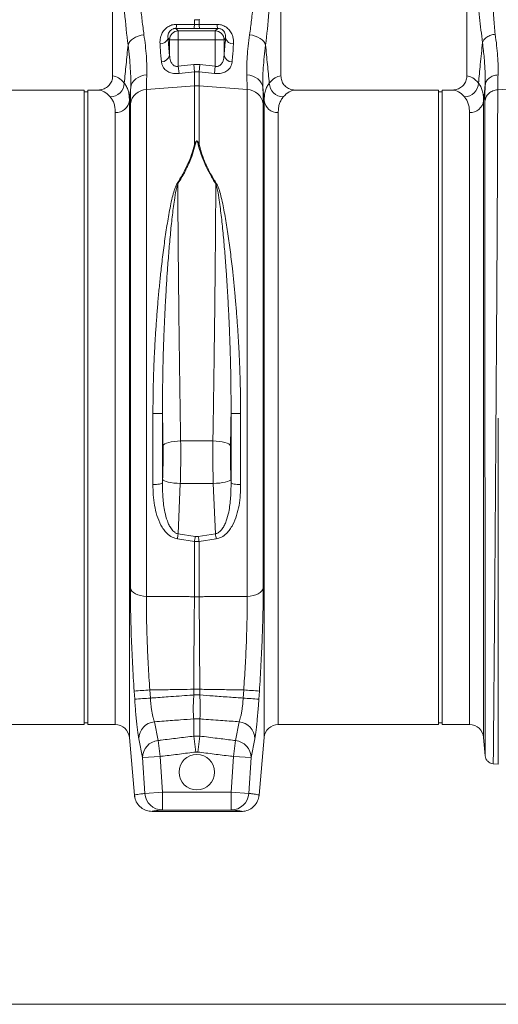
# Model space of a CAD drawing. Units: millimetres. Extents: x -9592 to -5103, y -6704 to -1391.
# Drawn here: x -6748 to -6478, y -3177 to -2622 of the extents above; entities that cross this region are included whole.
import ezdxf

# ---------------------------------------------------------------- set-up
doc = ezdxf.new("R2010")
doc.units = ezdxf.units.MM
doc.linetypes.add('SLD-SOLID', pattern=[0])
doc.layers.add('ACO_DIMS', color=8, linetype='Continuous')
doc.layers.add('ACO_DRAINAGE', color=7, linetype='SLD-SOLID')

# ---------------------------------------------------------------- blocks, each defined once
blk = doc.blocks.new('ACO - 32811 - FRONT')
at = {"layer": 'ACO_DRAINAGE', "linetype": 'Continuous', "lineweight": 0}
for p, q in [((661.24, 455.5), (661.24, 365.99)), ((756.24, 365.99), (756.24, 455.5)), ((861.24, 455.5), (861.24, 365.99)), ((697.35, 395.1), (707.44, 394.98)), ((707.44, 394.98), (707.44, 397.74)), ((707.44, 394.98), (710.05, 394.98)), ((710.51, 397.75), (710.05, 397.74)), ((710.05, 397.74), (710.05, 394.98)), ((710.05, 394.98), (720.13, 395.1)), ((675.69, 388.49), (677.26, 388.96)), ((677.26, 388.96), (678.91, 389.27)), ((696.92, 392.81), (698.32, 391.4)), ((707, 392.71), (696.92, 392.81)), ((698.32, 391.4), (719.16, 391.4)), ((698.32, 386.42), (698.32, 391.4)), ((710.49, 392.71), (707, 392.71)), ((720.57, 392.81), (710.49, 392.71)), ((719.16, 391.4), (720.57, 392.81)), ((719.16, 386.42), (719.16, 391.4)), ((738.58, 389.27), (740.22, 388.96)), ((740.22, 388.96), (741.79, 388.49)), ((669.93, 383.41), (670.3, 384.42)), ((670.3, 384.42), (670.94, 385.39)), ((670.94, 385.39), (671.82, 386.31)), ((671.82, 386.31), (672.93, 387.15)), ((672.93, 387.15), (674.23, 387.88)), ((674.23, 387.88), (675.69, 388.49)), ((693.34, 386.42), (692.52, 387.24)), ((698.32, 386.42), (693.34, 386.42)), ((693.34, 377.65), (693.34, 386.42)), ((698.32, 386.42), (698.32, 371.45)), ((719.16, 386.42), (698.32, 386.42)), ((724.14, 386.42), (719.16, 386.42)), ((719.16, 371.45), (719.16, 386.42)), ((724.96, 387.24), (724.14, 386.42)), ((724.14, 386.42), (724.14, 377.65)), ((741.79, 388.49), (743.25, 387.88)), ((743.25, 387.88), (744.55, 387.15)), ((744.55, 387.15), (745.66, 386.31)), ((745.66, 386.31), (746.55, 385.39)), ((746.55, 385.39), (747.18, 384.42)), ((747.18, 384.42), (747.55, 383.41)), ((698.32, 371.45), (707, 372.38)), ((707, 372.38), (707.44, 368.34)), ((707, 372.38), (710.49, 372.38)), ((710.05, 368.34), (710.49, 372.38)), ((710.49, 372.38), (719.16, 371.45)), ((698.32, 371.45), (698.76, 367.39)), ((707.44, 368.34), (698.76, 367.39)), ((707.44, 360.45), (707.44, 368.34)), ((710.05, 368.34), (707.44, 368.34)), ((710.05, 368.34), (710.05, 360.45)), ((718.73, 367.39), (710.05, 368.34)), ((718.73, 367.39), (719.16, 371.45)), ((671.72, 360.71), (672.31, 362.03)), ((672.31, 362.03), (673.18, 363.24)), ((673.18, 363.24), (674.3, 364.31)), ((674.3, 364.31), (675.64, 365.2)), ((675.64, 365.2), (677.15, 365.89)), ((677.15, 365.89), (678.79, 366.36)), ((678.79, 366.36), (680.51, 366.58)), ((736.98, 366.58), (738.7, 366.36)), ((738.7, 366.36), (740.34, 365.89)), ((740.34, 365.89), (741.85, 365.2)), ((741.85, 365.2), (743.18, 364.31)), ((743.18, 364.31), (744.3, 363.24)), ((744.3, 363.24), (745.18, 362.03)), ((745.18, 362.03), (745.77, 360.71)), ((645.24, 358), (564.37, 358)), ((645.24, 179), (645.24, 358)), ((647.24, 357), (645.24, 357)), ((653.12, 358), (647.24, 358)), ((647.24, 179), (647.24, 358)), ((671.42, 359.32), (671.72, 360.71)), ((680.32, 358.34), (707.44, 360.45)), ((680.32, 358.34), (680.32, 72.29)), ((707.44, 327.23), (707.44, 360.45)), ((737.16, 358.34), (710.05, 360.45)), ((710.05, 360.45), (710.05, 327.23)), ((737.16, 72.29), (737.16, 358.34)), ((745.77, 360.71), (746.07, 359.32)), ((845.24, 358), (764.37, 358)), ((845.24, 179), (845.24, 358)), ((847.24, 357), (845.24, 357)), ((853.12, 358), (847.24, 358)), ((847.24, 179), (847.24, 358)), ((878.65, 358.21), (907.44, 360.45)), ((670.7, 352.06), (670.7, -7.3)), ((671.23, 77.11), (671.23, 350.25)), ((746.25, 350.25), (746.25, 77.11)), ((746.79, -7.3), (746.79, 352.06)), ((870.7, 352.06), (870.7, -7.3)), ((662.73, 0), (662.73, 345.28)), ((754.76, 345.28), (754.76, 0)), ((862.73, 0), (862.73, 345.28)), ((645.24, 0), (645.24, 179)), ((647.24, 0), (647.24, 179)), ((845.24, 0), (845.24, 179)), ((847.24, 0), (847.24, 179)), ((683.99, 135.45), (683.99, 175.51)), ((689.4, 175.59), (689.4, 136.43)), ((728.08, 136.43), (728.08, 175.59)), ((733.5, 175.51), (733.5, 135.45)), ((690.02, 157.87), (689.68, 157.36)), ((690.68, 158.36), (690.02, 157.87)), ((691.65, 158.82), (690.68, 158.36)), ((692.9, 159.21), (691.65, 158.82)), ((694.37, 159.55), (692.9, 159.21)), ((696.02, 159.8), (694.37, 159.55)), ((697.8, 159.97), (696.02, 159.8)), ((699.64, 160.04), (697.8, 159.97)), ((699.64, 160.04), (717.84, 160.04)), ((719.68, 159.97), (717.84, 160.04)), ((721.46, 159.8), (719.68, 159.97)), ((723.12, 159.55), (721.46, 159.8)), ((724.59, 159.21), (723.12, 159.55)), ((725.83, 158.82), (724.59, 159.21)), ((726.8, 158.36), (725.83, 158.82)), ((727.47, 157.87), (726.8, 158.36)), ((727.8, 157.36), (727.47, 157.87)), ((683.99, 135.45), (684.96, 135.46)), ((684.96, 135.46), (685.92, 135.5)), ((685.92, 135.5), (686.82, 135.58)), ((686.82, 135.58), (687.63, 135.7)), ((687.63, 135.7), (688.31, 135.85)), ((688.31, 135.85), (688.85, 136.03)), ((688.85, 136.03), (689.22, 136.22)), ((689.22, 136.22), (689.4, 136.43)), ((689.4, 136.43), (689.47, 138.25)), ((689.8, 137.87), (689.47, 138.25)), ((690.45, 137.49), (689.8, 137.87)), ((691.42, 137.14), (690.45, 137.49)), ((692.66, 136.82), (691.42, 137.14)), ((694.14, 136.53), (692.66, 136.82)), ((695.8, 136.31), (694.14, 136.53)), ((697.58, 136.14), (695.8, 136.31)), ((699.43, 136.04), (697.58, 136.14)), ((699.43, 136.04), (698.21, 107.62)), ((718.06, 136.04), (699.43, 136.04)), ((719.9, 136.14), (718.06, 136.04)), ((719.28, 107.62), (718.06, 136.04)), ((721.69, 136.31), (719.9, 136.14)), ((723.35, 136.53), (721.69, 136.31)), ((724.82, 136.82), (723.35, 136.53)), ((726.06, 137.14), (724.82, 136.82)), ((727.03, 137.49), (726.06, 137.14)), ((727.69, 137.87), (727.03, 137.49)), ((728.02, 138.25), (727.69, 137.87)), ((728.02, 138.25), (728.08, 136.43)), ((728.08, 136.43), (728.27, 136.22)), ((728.27, 136.22), (728.64, 136.03)), ((728.64, 136.03), (729.17, 135.85)), ((729.17, 135.85), (729.86, 135.7)), ((729.86, 135.7), (730.67, 135.58)), ((730.67, 135.58), (731.57, 135.5)), ((731.57, 135.5), (732.52, 135.46)), ((732.52, 135.46), (733.5, 135.45)), ((698.21, 107.62), (707.87, 106.11)), ((707.87, 106.11), (709.61, 106.11)), ((709.61, 106.11), (719.28, 107.62)), ((707.44, 103.25), (697.77, 104.78)), ((707.44, 72.17), (707.44, 103.25)), ((710.05, 103.25), (707.44, 103.25)), ((719.71, 104.78), (710.05, 103.25)), ((710.05, 103.25), (710.05, 72.17)), ((671.23, 77.11), (671.54, 76.2)), ((671.54, 76.2), (672.13, 75.33)), ((672.13, 75.33), (673, 74.53)), ((673, 74.53), (674.12, 73.82)), ((674.12, 73.82), (675.46, 73.23)), ((675.46, 73.23), (676.97, 72.77)), ((676.97, 72.77), (678.61, 72.45)), ((678.61, 72.45), (680.32, 72.29)), ((737.16, 72.29), (738.88, 72.45)), ((738.88, 72.45), (740.52, 72.77)), ((740.52, 72.77), (742.03, 73.23)), ((742.03, 73.23), (743.36, 73.82)), ((743.36, 73.82), (744.48, 74.53)), ((744.48, 74.53), (745.35, 75.33)), ((745.35, 75.33), (745.95, 76.2)), ((745.95, 76.2), (746.25, 77.11)), ((673.7, 14.28), (673.4, 18.89)), ((682.23, 19.53), (682.53, 14.94)), ((707.07, 19.92), (710.42, 19.92)), ((707.07, 16.7), (707.07, 19.92)), ((707.07, 16.7), (710.42, 16.7)), ((710.42, 19.92), (710.42, 16.7)), ((734.95, 14.94), (735.25, 19.53)), ((744.09, 18.89), (743.79, 14.28)), ((554.76, 0), (645.24, 0)), ((645.24, 1), (647.24, 1)), ((647.24, 0), (662.73, 0)), ((684.85, 1.59), (686.9, -9.01)), ((707.07, -6.5), (707.07, 3.19)), ((710.42, 3.19), (710.42, -6.5)), ((730.59, -9.01), (732.64, 1.59)), ((754.76, 0), (845.24, 0)), ((845.24, 1), (847.24, 1)), ((847.24, 0), (862.73, 0)), ((670.7, -7.3), (673.55, -39.87)), ((678.06, -18.65), (676.01, -8.07)), ((686.9, -9.01), (688.02, -18.01)), ((707.07, -6.5), (708.18, -15.51)), ((707.07, -6.5), (710.42, -6.5)), ((710.42, -6.5), (709.3, -15.51)), ((729.46, -18.01), (730.59, -9.01)), ((741.48, -8.07), (739.43, -18.65)), ((743.94, -39.87), (746.79, -7.3)), ((870.7, -7.3), (871.61, -17.69)), ((709.3, -15.51), (708.18, -15.51)), ((678.06, -18.65), (688.02, -18.01)), ((679.38, -38.86), (678.06, -18.65)), ((688.02, -18.01), (689.34, -38.2)), ((728.14, -38.2), (729.46, -18.01)), ((729.46, -18.01), (739.43, -18.65)), ((739.43, -18.65), (738.11, -38.86)), ((876.05, -22.14), (879, -22.4)), ((679.38, -38.86), (689.34, -38.2)), ((689.34, -38.2), (689.34, -48.2)), ((689.34, -38.2), (728.14, -38.2)), ((728.14, -48.2), (728.14, -38.2)), ((728.14, -38.2), (738.11, -38.86)), ((673.55, -39.87), (673.55, -39.87)), ((673.6, -39.86), (673.69, -40.81)), ((673.6, -39.86), (673.69, -40.81)), ((743.77, -40.79), (743.89, -39.86)), ((743.77, -40.79), (743.89, -39.86)), ((743.93, -39.87), (743.94, -39.87)), ((733.98, -49), (683.51, -49)), ((728.14, -48.2), (689.34, -48.2))]:
    blk.add_line(p, q, dxfattribs=at)
blk.add_circle((708.74, -26.84), 10, dxfattribs=at)
for centre, radius, start, end in [((691.67, 394.99), 5.68, 337.3853, 1.1201), ((701.87, 394.87), 5.57, 337.1537, 1.0739), ((715.62, 394.87), 5.57, 178.9261, 202.8463), ((725.82, 394.99), 5.68, 178.8799, 202.6147), ((698.37, 386.37), 5.03, 90.5081, 179.4919), ((719.12, 386.37), 5.03, 0.5081, 89.4919), ((688.12, 388.66), 4.63, 268.2484, 342.1319), ((729.36, 388.66), 4.63, 197.8681, 271.7516), ((688.74, 378.66), 4.71, 270.6821, 347.6252), ((728.74, 378.66), 4.71, 192.3748, 269.3179), ((659.61, 362.35), 8.2, 272.1838, 357.4488), ((757.88, 362.35), 8.2, 182.5512, 267.8162), ((859.61, 362.35), 8.2, 272.1838, 357.4488), ((680.63, 348.84), 9.5, 91.859, 171.4767), ((708.74, 343.65), 16.85, 85.5493, 94.4507), ((736.85, 348.84), 9.5, 8.5233, 88.141), ((662.97, 353.07), 7.79, 268.2179, 352.5911), ((754.51, 353.07), 7.79, 187.4089, 271.7821), ((862.97, 353.07), 7.79, 268.2179, 352.5911), ((707.08, 320.4), 6.84, 83.3831, 87.0491), ((710.4, 320.4), 6.84, 92.9509, 96.6169), ((694.75, 297.34), 8.28, 66.913, 70.1519), ((722.73, 297.34), 8.28, 109.8481, 113.087), ((685.29, 272.99), 97.48, 269.2354, 272.4188), ((732.2, 272.99), 97.48, 267.5812, 270.7646), ((846.86, 83.29), 150.63, 170.7052, 171.7949), ((857.78, 81.81), 151.87, 170.7945, 171.8865), ((559.7, 81.81), 151.87, 8.1135, 9.2055), ((570.63, 83.29), 150.63, 8.2051, 9.2948), ((708.74, 100.72), 28.58, 267.3782, 272.6218), ((702.11, -314.87), 334.99, 93.4012, 94.9169), ((715.38, -314.87), 334.99, 85.0831, 86.5988), ((702.36, -314.64), 330.17, 93.4428, 94.9808), ((715.12, -314.64), 330.17, 85.0192, 86.5572), ((662.73, -8), 8, 5, 90), ((685.8, -8.15), 9.79, 95.5717, 179.5454), ((708.74, -13.27), 16.54, 84.1912, 95.8088), ((731.69, -8.15), 9.79, 0.4546, 84.4283), ((754.76, -8), 8, 90, 175), ((862.73, -8), 8, 5, 90), ((687.86, -18.76), 9.8, 95.6214, 179.355), ((729.63, -18.76), 9.8, 0.645, 84.3786), ((689.35, -38.2), 9.99, 183.78, 269.9424), ((728.13, -38.2), 9.99, 270.0576, 356.22)]:
    blk.add_arc(centre, radius, start, end, dxfattribs=at)
for centre, major_axis, ratio, start_param, end_param in [((685.69, 449.55), (0, 111.18), 0.176348, 1.818903, 2.207877), ((731.79, 449.55), (0, 111.18), 0.176348, 4.075308, 4.464282), ((698.95, 449.55), (0, 96.27), 0.087491, 2.274759, 2.414037), ((718.54, 449.55), (0, 96.27), 0.087491, 3.869148, 4.008426), ((661, 179), (0, 187), 0.176327, 6.075507, 6.275756), ((756.49, 179), (0, 187), 0.176327, 0.007429, 0.207679), ((861, 179), (0, 187), 0.176327, 6.075507, 6.275756), ((653.12, 179), (0, 179), 0.184208, 6.075507, 6.283185), ((764.37, 179), (0, 179), 0.184208, 0, 0.207679), ((853.12, 179), (0, 179), 0.184208, 6.075507, 6.283185)]:
    blk.add_ellipse(centre, major_axis=major_axis, ratio=ratio, start_param=start_param, end_param=end_param, dxfattribs=at)
for points, knots in [([(675.66, 424.66), (675.84, 421.45), (676.19, 415), (676.95, 405.87), (677.84, 397.19), (678.55, 391.92), (678.91, 389.27)], [0, 0, 0, 0, 0.25316, 0.508905, 0.75331, 1, 1, 1, 1]), ([(738.58, 389.27), (738.95, 391.99), (739.68, 397.46), (740.57, 406.24), (741.31, 415.3), (741.65, 421.53), (741.82, 424.66)], [0, 0, 0, 0, 0.253151, 0.508837, 0.753259, 1, 1, 1, 1]), ([(870.08, 384.91), (869.79, 387.23), (869.21, 391.82), (868.4, 399.02), (867.69, 406.53), (867.09, 414.27), (866.82, 419.64), (866.69, 422.25)], [0, 0, 0, 0, 0.2026171, 0.4020678, 0.6047683, 0.8078478, 1, 1, 1, 1]), ([(875.66, 424.66), (875.73, 423), (875.88, 419.43), (875.99, 414.17), (876.1, 408.93), (876.19, 403.85), (876.4, 398.89), (876.71, 394.05), (877.08, 391.05), (877.26, 389.57)], [0, 0, 0, 0, 0.131555, 0.284699, 0.427391, 0.565191, 0.715043, 0.859848, 1, 1, 1, 1]), ([(687.98, 384.03), (687.96, 384.67), (687.93, 385.92), (688.26, 387.84), (688.98, 389.9), (690.26, 391.95), (692.24, 393.72), (694.67, 394.91), (696.46, 395.04), (697.35, 395.1)], [0, 0, 0, 0, 0.135426, 0.266229, 0.396846, 0.562245, 0.709411, 0.855417, 1, 1, 1, 1]), ([(707.44, 397.74), (707.5, 397.74), (707.97, 397.73), (708.84, 397.72), (709.65, 397.73), (710.05, 397.74)], [0, 0, 0, 0, 0.07641, 0.538209, 1, 1, 1, 1]), ([(720.13, 395.1), (721.02, 395.04), (722.81, 394.91), (725.25, 393.72), (727.23, 391.95), (728.5, 389.91), (729.23, 387.85), (729.56, 385.93), (729.52, 384.67), (729.51, 384.03)], [0, 0, 0, 0, 0.144583, 0.290588, 0.437753, 0.603152, 0.73218, 0.864574, 1, 1, 1, 1]), ([(678.91, 389.27), (679.19, 387.18), (679.76, 382.99), (680.3, 377.13), (680.61, 371.57), (680.54, 368.25), (680.51, 366.58)], [0, 0, 0, 0, 0.245736, 0.493077, 0.745611, 1, 1, 1, 1]), ([(696.92, 392.81), (696.6, 392.8), (696.16, 392.79), (695.37, 392.6), (694.83, 392.37), (694.1, 391.91), (693.36, 391.2), (692.62, 389.84), (692.4, 388.47), (692.49, 387.56), (692.52, 387.24)], [0, 0, 0, 0, 0.084819, 0.119368, 0.213445, 0.239676, 0.372762, 0.540838, 0.836612, 1, 1, 1, 1]), ([(724.96, 387.24), (724.99, 387.56), (725.08, 388.47), (724.86, 389.84), (724.13, 391.2), (723.26, 392.04), (722.46, 392.47), (721.73, 392.71), (721.13, 392.81), (720.7, 392.81), (720.57, 392.81)], [0, 0, 0, 0, 0.16336, 0.459083, 0.627131, 0.760194, 0.843776, 0.880688, 0.964381, 1, 1, 1, 1]), ([(736.98, 366.58), (736.94, 368.19), (736.88, 371.41), (737.17, 376.89), (737.7, 382.8), (738.29, 387.1), (738.58, 389.27)], [0, 0, 0, 0, 0.245623, 0.492963, 0.745597, 1, 1, 1, 1]), ([(877.26, 389.57), (876.41, 389.4), (874.65, 389.06), (872.39, 387.94), (870.7, 386.5), (870.28, 385.43), (870.08, 384.91)], [0, 0, 0, 0, 0.242825, 0.5, 0.757175, 1, 1, 1, 1]), ([(877.26, 389.57), (877.55, 387.38), (878.11, 383.1), (878.65, 377.13), (878.93, 371.57), (878.87, 368.24), (878.84, 366.6)], [0, 0, 0, 0, 0.253768, 0.498353, 0.751566, 1, 1, 1, 1]), ([(667.8, 361.98), (668.15, 365.49), (668.86, 372.63), (669.57, 379.77), (669.93, 383.41)], [0, 0, 0, 0, 0.4906269, 1, 1, 1, 1]), ([(671.42, 359.32), (671.45, 361.02), (671.52, 364.43), (671.25, 370.24), (670.75, 376.53), (670.2, 381.11), (669.93, 383.41)], [0, 0, 0, 0, 0.245435, 0.492663, 0.745412, 1, 1, 1, 1]), ([(688.8, 373.95), (688.6, 376.23), (688.31, 379.45), (688.05, 383), (687.98, 384.03)], [0, 0, 0, 0, 0.709181, 1, 1, 1, 1]), ([(729.51, 384.03), (729.32, 381.54), (729.06, 378.03), (728.77, 374.87), (728.69, 373.95)], [0, 0, 0, 0, 0.709182, 1, 1, 1, 1]), ([(747.55, 383.41), (747.29, 381.19), (746.76, 376.74), (746.25, 370.51), (745.97, 364.6), (746.04, 361.09), (746.07, 359.32)], [0, 0, 0, 0, 0.24557, 0.4928, 0.745429, 1, 1, 1, 1]), ([(747.55, 383.41), (747.92, 379.77), (748.63, 372.63), (749.34, 365.49), (749.69, 361.98)], [0, 0, 0, 0, 0.509373, 1, 1, 1, 1]), ([(867.8, 361.98), (868.15, 365.49), (868.91, 373.13), (869.67, 380.78), (870.08, 384.91)], [0, 0, 0, 0, 0.4585099, 1, 1, 1, 1]), ([(871.56, 360.8), (871.59, 363.13), (871.65, 367.79), (871.12, 375.9), (870.43, 381.9), (870.08, 384.91)], [0, 0, 0, 0, 0.332206, 0.664503, 1, 1, 1, 1]), ([(698.76, 367.39), (698.2, 367.35), (696.6, 367.23), (694.07, 367.63), (691.55, 368.78), (689.96, 370.4), (689.07, 372.2), (688.89, 373.36), (688.8, 373.95)], [0, 0, 0, 0, 0.099449, 0.281374, 0.465351, 0.68615, 0.840812, 1, 1, 1, 1]), ([(693.34, 377.65), (693.46, 376.58), (693.64, 374.83), (694.66, 372.83), (695.79, 371.8), (696.78, 371.43), (697.58, 371.33), (698.04, 371.4), (698.32, 371.45)], [0, 0, 0, 0, 0.361498, 0.592148, 0.763219, 0.86284, 0.917488, 1, 1, 1, 1]), ([(728.69, 373.95), (728.6, 373.37), (728.42, 372.21), (727.53, 370.4), (725.94, 368.78), (723.42, 367.63), (720.88, 367.23), (719.29, 367.35), (718.73, 367.39)], [0, 0, 0, 0, 0.157033, 0.313846, 0.534646, 0.718624, 0.90055, 1, 1, 1, 1]), ([(719.16, 371.45), (719.44, 371.4), (720.06, 371.31), (720.85, 371.47), (721.79, 371.89), (722.83, 372.83), (723.84, 374.83), (724.03, 376.58), (724.14, 377.65)], [0, 0, 0, 0, 0.082517, 0.181445, 0.236738, 0.407819, 0.638483, 1, 1, 1, 1]), ([(653.12, 358), (654.04, 358.09), (655.89, 358.27), (658.35, 359.68), (660.19, 361.76), (661.12, 364), (661.21, 365.45), (661.24, 365.99)], [0, 0, 0, 0, 0.2191152, 0.4382902, 0.655704, 0.8696852, 1, 1, 1, 1]), ([(667.8, 361.98), (668.24, 361.35), (669.12, 360.1), (670.01, 357.77), (670.59, 355.14), (670.66, 353.09), (670.7, 352.06)], [0, 0, 0, 0, 0.247845, 0.496511, 0.747793, 1, 1, 1, 1]), ([(680.51, 366.58), (680.45, 365.08), (680.35, 362.07), (680.33, 359.59), (680.32, 358.34)], [0, 0, 0, 0, 0.498451, 1, 1, 1, 1]), ([(737.16, 358.34), (737.15, 359.58), (737.14, 362.06), (737.03, 365.07), (736.98, 366.58)], [0, 0, 0, 0, 0.49845, 1, 1, 1, 1]), ([(746.79, 352.06), (746.82, 353.07), (746.89, 355.09), (747.46, 357.72), (748.35, 360.07), (749.24, 361.34), (749.69, 361.98)], [0, 0, 0, 0, 0.247772, 0.496439, 0.747784, 1, 1, 1, 1]), ([(756.24, 365.99), (756.33, 365.11), (756.51, 363.33), (757.87, 360.96), (759.89, 359.15), (762.18, 358.15), (763.73, 358.04), (764.37, 358)], [0, 0, 0, 0, 0.2105201, 0.420996, 0.6327914, 0.8477402, 1, 1, 1, 1]), ([(853.12, 358), (854.04, 358.09), (855.89, 358.27), (858.35, 359.68), (860.19, 361.76), (861.12, 364), (861.21, 365.45), (861.24, 365.99)], [0, 0, 0, 0, 0.219115, 0.43829, 0.655704, 0.869685, 1, 1, 1, 1]), ([(867.8, 361.98), (868.24, 361.35), (869.12, 360.1), (870.01, 357.77), (870.59, 355.14), (870.66, 353.09), (870.7, 352.06)], [0, 0, 0, 0, 0.247845, 0.496511, 0.747793, 1, 1, 1, 1]), ([(878.84, 366.6), (878.78, 365.07), (878.68, 362.01), (878.66, 359.48), (878.65, 358.21)], [0, 0, 0, 0, 0.498408, 1, 1, 1, 1]), ([(671.42, 359.32), (671.32, 358.32), (671.08, 355.9), (670.84, 353.48), (670.7, 352.06)], [0, 0, 0, 0, 0.412603, 1, 1, 1, 1]), ([(671.23, 350.25), (671.24, 351.61), (671.26, 354.35), (671.36, 357.66), (671.42, 359.32)], [0, 0, 0, 0, 0.49848, 1, 1, 1, 1]), ([(746.07, 359.32), (746.12, 357.67), (746.23, 354.36), (746.24, 351.62), (746.25, 350.25)], [0, 0, 0, 0, 0.49848, 1, 1, 1, 1]), ([(746.79, 352.06), (746.65, 353.48), (746.41, 355.9), (746.17, 358.32), (746.07, 359.32)], [0, 0, 0, 0, 0.587397, 1, 1, 1, 1]), ([(871.56, 360.8), (871.42, 359.31), (871.13, 356.4), (870.84, 353.48), (870.7, 352.06)], [0, 0, 0, 0, 0.5121062, 1, 1, 1, 1]), ([(871.38, 351.74), (871.39, 353.1), (871.4, 355.83), (871.51, 359.14), (871.56, 360.8)], [0, 0, 0, 0, 0.498431, 1, 1, 1, 1]), ([(878.65, 358.21), (878.65, 356.32), (878.65, 352.49), (878.64, 345.85), (878.62, 338.44), (878.59, 330.19), (878.56, 321.29), (878.51, 311.81), (878.47, 301.81), (878.42, 292.32), (878.37, 283.59), (878.34, 277.84), (878.32, 274.02), (878.31, 272.21), (878.3, 270.39), (878.29, 268.56), (878.28, 266.71), (878.27, 264.85), (878.25, 260.88), (878.21, 254.43), (878.15, 245.07), (878.09, 234.61), (878.01, 223.03), (877.94, 211.1), (877.86, 198.97), (877.78, 186.78), (877.69, 173.88), (877.6, 160.32), (877.5, 146.17), (877.4, 131.74), (877.3, 117.56), (877.2, 104.13), (877.11, 91.7), (877.02, 80.27), (876.94, 69.81), (876.86, 59.98), (876.79, 50.81), (876.72, 42.36), (876.66, 35.68), (876.62, 30.48), (876.59, 27.46), (876.58, 25.61), (876.57, 24.78), (876.56, 23.98), (876.55, 23.19), (876.55, 22.42), (876.54, 21.67), (876.51, 18.18), (876.46, 12.29), (876.4, 4.71), (876.34, -1.87), (876.29, -7.49), (876.25, -12.16), (876.21, -15.9), (876.18, -18.75), (876.16, -20.72), (876.15, -21.93), (876.15, -22.08), (876.14, -22.15)], [0, 0, 0, 0, 0.0224046, 0.0453886, 0.0689522, 0.093095, 0.1178171, 0.1414142, 0.1655156, 0.1901214, 0.2066392, 0.2233767, 0.2271645, 0.2309635, 0.2347735, 0.2385946, 0.2424268, 0.24627, 0.2501243, 0.2669052, 0.2855142, 0.3059512, 0.3282157, 0.3523076, 0.373781, 0.3965231, 0.4205337, 0.4458126, 0.4723596, 0.5001743, 0.5280291, 0.5546064, 0.5799062, 0.6039285, 0.6266736, 0.6481415, 0.6706686, 0.6915938, 0.7109173, 0.7227941, 0.733973, 0.7363868, 0.7387653, 0.7411088, 0.743417, 0.7456901, 0.747928, 0.7501307, 0.7771537, 0.803724, 0.8298417, 0.8555068, 0.8807195, 0.9054799, 0.9297881, 0.9536441, 0.977048, 1, 1, 1, 1]), ([(662.73, 345.28), (662.69, 346.19), (662.63, 348.03), (662.07, 350.38), (661.21, 352.48), (660.35, 353.59), (659.92, 354.15)], [0, 0, 0, 0, 0.247573, 0.496124, 0.747591, 1, 1, 1, 1]), ([(757.57, 354.15), (757.14, 353.61), (756.3, 352.51), (755.43, 350.44), (754.86, 348.07), (754.79, 346.21), (754.76, 345.28)], [0, 0, 0, 0, 0.2476674, 0.4962174, 0.7476023, 1, 1, 1, 1]), ([(862.73, 345.28), (862.69, 346.19), (862.63, 348.03), (862.07, 350.38), (861.21, 352.48), (860.35, 353.59), (859.92, 354.15)], [0, 0, 0, 0, 0.247573, 0.496124, 0.747591, 1, 1, 1, 1]), ([(871.6, -17.6), (871.6, -17.54), (871.6, -17.4), (871.6, -16.36), (871.6, -14.78), (871.59, -12.65), (871.59, -9.88), (871.59, -6.23), (871.59, -1.63), (871.58, 3.74), (871.58, 8.95), (871.57, 13.75), (871.57, 17.79), (871.57, 20.69), (871.57, 22.32), (871.57, 22.82), (871.57, 23.33), (871.57, 23.83), (871.56, 24.34), (871.56, 26.94), (871.56, 31.56), (871.55, 38.24), (871.55, 44.4), (871.55, 49.92), (871.54, 54.25), (871.54, 57.46), (871.54, 59.24), (871.54, 60.33), (871.54, 60.83), (871.54, 61.32), (871.54, 61.77), (871.54, 62.3), (871.54, 64.74), (871.53, 69.11), (871.53, 76.79), (871.52, 85.83), (871.51, 96.16), (871.51, 106.11), (871.5, 115.59), (871.5, 124.55), (871.49, 132.75), (871.48, 140.65), (871.48, 148.74), (871.47, 157.72), (871.47, 167.58), (871.46, 177.96), (871.46, 188.15), (871.45, 196.29), (871.45, 202.44), (871.44, 207.03), (871.44, 211.61), (871.44, 216.17), (871.44, 220.21), (871.43, 223.22), (871.43, 225.48), (871.43, 227.81), (871.43, 231), (871.43, 235.04), (871.43, 239.69), (871.42, 244.84), (871.42, 248.87), (871.42, 251.77), (871.42, 253.36), (871.42, 255), (871.42, 256.68), (871.42, 258.39), (871.41, 263.69), (871.41, 272.36), (871.4, 283.97), (871.4, 294.94), (871.39, 305.23), (871.39, 315.61), (871.38, 325.86), (871.38, 335.68), (871.38, 344.41), (871.38, 349.31), (871.38, 351.74)], [0, 0, 0, 0, 0.022472, 0.044151, 0.065037, 0.085128, 0.10532, 0.128344, 0.153279, 0.177314, 0.200449, 0.215226, 0.229611, 0.241947, 0.243539, 0.245127, 0.24671, 0.248287, 0.249859, 0.251426, 0.272402, 0.29112, 0.307584, 0.321794, 0.333751, 0.339996, 0.345388, 0.346659, 0.347871, 0.349025, 0.35012, 0.351156, 0.352786, 0.367522, 0.381792, 0.405269, 0.427368, 0.448091, 0.467438, 0.485412, 0.502013, 0.516153, 0.531904, 0.549264, 0.568233, 0.588807, 0.609051, 0.62687, 0.635778, 0.644684, 0.653589, 0.662493, 0.671395, 0.677374, 0.68025, 0.684839, 0.691181, 0.699275, 0.709121, 0.719233, 0.7307, 0.733927, 0.737247, 0.74066, 0.744166, 0.747765, 0.751456, 0.777743, 0.803709, 0.829355, 0.854682, 0.879691, 0.910504, 0.940826, 0.970657, 1, 1, 1, 1]), ([(707.44, 327.23), (707.57, 327.59), (707.74, 328.08), (708.01, 328.63), (708.16, 328.88), (708.29, 329.05), (708.4, 329.17), (708.5, 329.25), (708.59, 329.3), (708.66, 329.32), (708.73, 329.33), (708.8, 329.33), (708.87, 329.31), (709.02, 329.24), (709.38, 328.88), (709.7, 328.18), (709.93, 327.54), (710.05, 327.23)], [0, 0, 0, 0, 0.2355917, 0.3163558, 0.3718222, 0.4101873, 0.4371657, 0.464337, 0.477777, 0.4898132, 0.4986278, 0.5075772, 0.5180974, 0.534864, 0.5838108, 0.7964685, 1, 1, 1, 1]), ([(709.61, 327.19), (709.54, 327.5), (709.38, 328.13), (709.18, 328.82), (708.93, 329.19), (708.83, 329.27), (708.78, 329.29), (708.74, 329.29), (708.69, 329.28), (708.64, 329.26), (708.58, 329.21), (708.51, 329.13), (708.44, 329.01), (708.35, 328.84), (708.25, 328.59), (708.07, 328.03), (707.96, 327.55), (707.87, 327.19)], [0, 0, 0, 0, 0.211135, 0.427276, 0.473017, 0.486861, 0.494697, 0.500995, 0.507279, 0.516532, 0.527853, 0.552738, 0.57878, 0.616873, 0.673006, 0.755797, 1, 1, 1, 1]), ([(697.57, 305.13), (698.68, 306.97), (700.92, 310.64), (703.67, 316.19), (705.97, 321.76), (706.95, 325.4), (707.44, 327.23)], [0, 0, 0, 0, 0.245462, 0.492465, 0.745076, 1, 1, 1, 1]), ([(707.87, 327.19), (707.4, 325.43), (706.46, 321.88), (704.23, 316.35), (701.46, 310.69), (699.16, 306.88), (698, 304.96)], [0, 0, 0, 0, 0.2448209, 0.491831, 0.7450149, 1, 1, 1, 1]), ([(719.48, 304.96), (718.37, 306.81), (716.13, 310.51), (713.37, 316.09), (711.08, 321.69), (710.1, 325.35), (709.61, 327.19)], [0, 0, 0, 0, 0.245479, 0.492495, 0.745098, 1, 1, 1, 1]), ([(710.05, 327.23), (710.52, 325.47), (711.46, 321.95), (713.69, 316.45), (716.46, 310.83), (718.76, 307.04), (719.92, 305.13)], [0, 0, 0, 0, 0.244794, 0.49179, 0.744992, 1, 1, 1, 1]), ([(683.99, 175.51), (684.02, 180.76), (684.08, 188.79), (684.41, 199.58), (684.75, 207.91), (685.18, 216.23), (685.71, 224.53), (686.32, 232.82), (687.01, 241.06), (687.79, 249.23), (688.74, 258.16), (689.89, 267.75), (691.3, 277.95), (692.92, 287.87), (694.41, 295.64), (695.79, 300.7), (696.58, 303.29), (697.24, 304.52), (697.57, 305.13)], [0, 0, 0, 0, 0.112342, 0.172062, 0.231888, 0.292031, 0.352888, 0.413745, 0.47532, 0.537234, 0.599262, 0.681108, 0.763216, 0.846135, 0.929355, 0.96451, 0.982293, 1, 1, 1, 1]), ([(698, 304.96), (697.79, 304.33), (696.95, 301.8), (696.08, 296.06), (694.93, 287.63), (693.91, 277.64), (692.99, 267.27), (692.25, 257.6), (691.66, 248.78), (691.18, 240.89), (690.75, 232.85), (690.38, 224.69), (690.05, 216.38), (689.78, 207.96), (689.58, 199.45), (689.4, 188.64), (689.4, 180.69), (689.4, 175.59)], [0, 0, 0, 0, 0.017438, 0.070366, 0.152797, 0.235547, 0.319217, 0.403194, 0.462718, 0.522521, 0.582323, 0.643, 0.703793, 0.765301, 0.827179, 0.889182, 1, 1, 1, 1]), ([(698, 304.96), (698.02, 301.66), (698.06, 295.03), (698.13, 284.43), (698.21, 273.37), (698.32, 261.37), (698.44, 248.5), (698.59, 234.71), (698.76, 220.55), (698.93, 207.1), (699.1, 194.56), (699.27, 182.98), (699.45, 171.43), (699.58, 163.85), (699.64, 160.04)], [0, 0, 0, 0, 0.079098, 0.158606, 0.239391, 0.320612, 0.412047, 0.504117, 0.59819, 0.692955, 0.769157, 0.84536, 0.922302, 1, 1, 1, 1]), ([(717.84, 160.04), (717.91, 163.77), (718.03, 171.25), (718.21, 182.73), (718.38, 194.38), (718.55, 206.85), (718.72, 220.11), (718.89, 234.1), (719.04, 248.07), (719.17, 261.11), (719.27, 273.11), (719.36, 284.09), (719.43, 294.8), (719.47, 301.57), (719.48, 304.96)], [0, 0, 0, 0, 0.076021, 0.152684, 0.229347, 0.307045, 0.39848, 0.49055, 0.584623, 0.679388, 0.758486, 0.837995, 0.918779, 1, 1, 1, 1]), ([(728.08, 175.59), (728.08, 180.69), (728.08, 188.53), (727.91, 199.13), (727.72, 207.35), (727.46, 215.6), (727.15, 223.84), (726.77, 232.08), (726.34, 240.3), (725.85, 248.47), (725.25, 257.43), (724.51, 267.1), (723.59, 277.42), (722.57, 287.48), (721.42, 296), (720.54, 301.79), (719.7, 304.33), (719.48, 304.96)], [0, 0, 0, 0, 0.110818, 0.17034, 0.230142, 0.289943, 0.350621, 0.411415, 0.472925, 0.534803, 0.596806, 0.679258, 0.762005, 0.84566, 0.929634, 0.982334, 1, 1, 1, 1]), ([(719.92, 305.13), (720.24, 304.53), (720.89, 303.31), (721.69, 300.73), (723.06, 295.71), (724.54, 288.01), (726.16, 278.15), (727.57, 267.9), (729.04, 255.77), (730.2, 244.27), (731.11, 233.57), (731.72, 225.35), (732.26, 216.99), (732.71, 208.48), (733.07, 199.89), (733.41, 188.9), (733.46, 180.76), (733.5, 175.51)], [0, 0, 0, 0, 0.017449, 0.034972, 0.070647, 0.152441, 0.234556, 0.317516, 0.400748, 0.520294, 0.580439, 0.64069, 0.702145, 0.763712, 0.825625, 0.887655, 1, 1, 1, 1]), ([(689.68, 157.36), (689.64, 160.37), (689.54, 166.39), (689.45, 172.52), (689.4, 175.59)], [0, 0, 0, 0, 0.499301, 1, 1, 1, 1]), ([(728.08, 175.59), (728.04, 172.53), (727.95, 166.4), (727.85, 160.38), (727.8, 157.36)], [0, 0, 0, 0, 0.499301, 1, 1, 1, 1]), ([(879, -22.4), (879, -22.28), (879, -22.05), (879, -20.19), (879, -17.24), (879, -13.1), (879, -7.82), (879, -1.44), (879, 6.02), (879, 14.5), (879, 23.96), (879, 34.33), (879, 45.57), (879, 57.6), (879, 70.35), (879, 83.74), (879, 97.7), (879, 112.14), (879, 126.97), (879, 142.12), (879, 157.48), (879, 167.81), (879, 172.98)], [0, 0, 0, 0, 0.05, 0.1, 0.15, 0.2, 0.25, 0.3, 0.35, 0.4, 0.45, 0.5, 0.55, 0.6, 0.65, 0.7, 0.75, 0.8, 0.85, 0.9, 0.95, 1, 1, 1, 1]), ([(689.47, 138.25), (689.54, 140.42), (689.68, 144.82), (689.75, 151.31), (689.7, 155.43), (689.68, 157.36)], [0, 0, 0, 0, 0.340738, 0.691445, 1, 1, 1, 1]), ([(699.64, 160.04), (699.66, 157.62), (699.71, 152.51), (699.65, 145.81), (699.55, 140.23), (699.47, 137.44), (699.43, 136.04)], [0, 0, 0, 0, 0.308523, 0.649183, 0.823952, 1, 1, 1, 1]), ([(718.06, 136.04), (717.99, 138.5), (717.86, 143.69), (717.8, 150.39), (717.8, 155.92), (717.83, 158.67), (717.84, 160.04)], [0, 0, 0, 0, 0.308483, 0.649159, 0.823939, 1, 1, 1, 1]), ([(727.8, 157.36), (727.78, 155.23), (727.73, 150.89), (727.81, 144.4), (727.95, 140.21), (728.02, 138.25)], [0, 0, 0, 0, 0.340645, 0.691292, 1, 1, 1, 1]), ([(697.77, 104.78), (696.77, 105.06), (694.61, 105.64), (692.04, 107.67), (690, 110.06), (687.94, 113.41), (686.13, 117.97), (684.8, 123.68), (684.09, 129.53), (684.02, 133.48), (683.99, 135.45)], [0, 0, 0, 0, 0.083416, 0.179622, 0.261728, 0.344025, 0.507757, 0.671454, 0.835825, 1, 1, 1, 1]), ([(689.4, 136.43), (689.42, 133.68), (689.44, 129.54), (689.98, 124.04), (690.71, 119.57), (691.73, 115.72), (693.06, 112.57), (694.36, 110.35), (695.92, 108.63), (697.36, 107.83), (698.05, 107.65), (698.21, 107.62)], [0, 0, 0, 0, 0.260298, 0.391568, 0.523379, 0.690145, 0.76851, 0.848152, 0.932662, 0.985236, 1, 1, 1, 1]), ([(719.28, 107.62), (719.82, 107.8), (720.51, 108.02), (721.84, 108.94), (723.12, 110.34), (724.42, 112.55), (725.75, 115.71), (726.77, 119.55), (727.49, 123.99), (728.04, 129.48), (728.07, 133.64), (728.08, 136.43)], [0, 0, 0, 0, 0.05363, 0.067283, 0.151797, 0.229961, 0.309816, 0.476592, 0.606276, 0.736588, 1, 1, 1, 1]), ([(733.5, 135.45), (733.47, 133.48), (733.4, 129.53), (732.69, 123.68), (731.36, 117.97), (729.55, 113.41), (727.49, 110.06), (725.44, 107.67), (722.88, 105.64), (720.72, 105.06), (719.71, 104.78)], [0, 0, 0, 0, 0.164175, 0.328546, 0.492243, 0.655975, 0.738272, 0.820378, 0.916584, 1, 1, 1, 1]), ([(673.4, 18.89), (673.23, 21.48), (672.9, 26.65), (672.47, 34.44), (672.09, 42.21), (671.78, 49.74), (671.54, 56.95), (671.36, 63.86), (671.25, 70.62), (671.24, 74.94), (671.23, 77.11)], [0, 0, 0, 0, 0.126732, 0.253464, 0.382918, 0.512373, 0.633113, 0.753854, 0.876927, 1, 1, 1, 1]), ([(680.32, 72.29), (680.31, 70.37), (680.3, 66.53), (680.36, 60.46), (680.49, 54.16), (680.7, 47.59), (680.98, 40.82), (681.33, 33.83), (681.75, 26.72), (682.07, 21.93), (682.23, 19.53)], [0, 0, 0, 0, 0.120633, 0.241266, 0.364277, 0.487288, 0.614085, 0.740883, 0.870441, 1, 1, 1, 1]), ([(680.32, 72.29), (682.2, 72.28), (687.15, 72.26), (695.19, 72.22), (702.36, 72.19), (706.44, 72.17), (707.44, 72.17)], [0, 0, 0, 0, 0.207316, 0.548392, 0.889477, 1, 1, 1, 1]), ([(710.05, 72.17), (711.05, 72.17), (715.13, 72.19), (722.29, 72.22), (730.33, 72.26), (735.29, 72.28), (737.16, 72.29)], [0, 0, 0, 0, 0.110523, 0.451608, 0.792684, 1, 1, 1, 1]), ([(735.25, 19.53), (735.4, 21.76), (735.71, 26.22), (736.1, 32.93), (736.45, 39.64), (736.74, 46.35), (736.96, 53.02), (737.11, 59.62), (737.19, 66.09), (737.17, 70.22), (737.16, 72.29)], [0, 0, 0, 0, 0.120331, 0.24123, 0.363899, 0.487177, 0.613659, 0.74081, 0.870049, 1, 1, 1, 1]), ([(746.25, 77.11), (746.24, 74.88), (746.23, 70.41), (746.11, 63.33), (745.92, 55.99), (745.66, 48.58), (745.35, 41.21), (744.98, 33.87), (744.57, 26.42), (744.25, 21.4), (744.09, 18.89)], [0, 0, 0, 0, 0.126936, 0.253871, 0.38352, 0.513169, 0.633709, 0.754249, 0.877124, 1, 1, 1, 1]), ([(707.07, 19.92), (707.07, 22.19), (707.09, 26.74), (707.11, 33.57), (707.15, 40.38), (707.19, 47.08), (707.24, 53.61), (707.3, 59.96), (707.36, 66.19), (707.41, 70.17), (707.44, 72.17)], [0, 0, 0, 0, 0.12372, 0.248027, 0.37415, 0.500893, 0.624197, 0.748076, 0.873735, 1, 1, 1, 1]), ([(710.05, 72.17), (710.07, 70.22), (710.12, 66.31), (710.18, 60.14), (710.24, 53.75), (710.29, 47.19), (710.33, 40.53), (710.37, 33.77), (710.4, 26.88), (710.41, 22.25), (710.42, 19.92)], [0, 0, 0, 0, 0.1233081, 0.2471874, 0.3728431, 0.4991074, 0.6228302, 0.7471368, 0.8732579, 1, 1, 1, 1]), ([(707.07, 19.92), (704.55, 19.88), (698.97, 19.8), (692.76, 19.7), (687, 19.61), (684.3, 19.56), (682.23, 19.53)], [0, 0, 0, 0, 0.303731, 0.674861, 0.749794, 1, 1, 1, 1]), ([(682.53, 14.94), (682.82, 14.96), (686.17, 15.2), (693.62, 15.73), (701.51, 16.3), (706.34, 16.65), (707.07, 16.7)], [0, 0, 0, 0, 0.034644, 0.409412, 0.911422, 1, 1, 1, 1]), ([(707.07, 3.19), (707.06, 3.22), (707, 3.6), (706.9, 4.5), (706.81, 5.92), (706.76, 7.56), (706.76, 9.38), (706.8, 11.67), (706.9, 14.15), (707.01, 15.84), (707.07, 16.7)], [0, 0, 0, 0, 0.013177, 0.161154, 0.313637, 0.403985, 0.549874, 0.700227, 0.847862, 1, 1, 1, 1]), ([(735.25, 19.53), (733.18, 19.56), (728.04, 19.65), (719.82, 19.78), (713.61, 19.87), (710.48, 19.92), (710.42, 19.92)], [0, 0, 0, 0, 0.250206, 0.621371, 0.992558, 1, 1, 1, 1]), ([(710.42, 16.7), (710.42, 16.68), (710.48, 15.84), (710.58, 14.15), (710.68, 11.72), (710.73, 9.4), (710.72, 7.58), (710.67, 5.92), (710.59, 4.42), (710.47, 3.6), (710.42, 3.19)], [0, 0, 0, 0, 0.002465, 0.148951, 0.299795, 0.445693, 0.596049, 0.686401, 0.840618, 1, 1, 1, 1]), ([(710.42, 16.7), (712.92, 16.52), (718.5, 16.12), (726.67, 15.53), (732.35, 15.12), (734.95, 14.94)], [0, 0, 0, 0, 0.306546, 0.681314, 1, 1, 1, 1]), ([(676.01, -8.07), (675.92, -7.59), (675.72, -6.49), (675.39, -4.16), (675.03, -1.16), (674.66, 2.3), (674.31, 6.09), (673.98, 10.12), (673.79, 12.9), (673.7, 14.28)], [0, 0, 0, 0, 0.1141193, 0.2623266, 0.4105234, 0.55781, 0.7050892, 0.852545, 1, 1, 1, 1]), ([(682.53, 14.94), (682.59, 14.12), (682.71, 12.45), (682.97, 10.05), (683.29, 7.77), (683.66, 5.72), (684.07, 3.92), (684.47, 2.53), (684.73, 1.88), (684.85, 1.59)], [0, 0, 0, 0, 0.144106, 0.292632, 0.437465, 0.586584, 0.733547, 0.884667, 1, 1, 1, 1]), ([(732.64, 1.59), (732.79, 1.97), (733.09, 2.73), (733.52, 4.33), (733.93, 6.24), (734.29, 8.39), (734.6, 10.75), (734.82, 12.96), (734.91, 14.37), (734.95, 14.94)], [0, 0, 0, 0, 0.149672, 0.303558, 0.451977, 0.604843, 0.750759, 0.901185, 1, 1, 1, 1]), ([(743.79, 14.28), (743.73, 13.35), (743.57, 11.01), (743.28, 7.33), (742.93, 3.39), (742.56, -0.23), (742.19, -3.42), (741.82, -6.13), (741.59, -7.42), (741.48, -8.07)], [0, 0, 0, 0, 0.099699, 0.248795, 0.397895, 0.548438, 0.698991, 0.84949, 1, 1, 1, 1]), ([(707.07, 3.19), (704.56, 3.01), (698.99, 2.61), (691.58, 2.08), (686.68, 1.73), (684.85, 1.59)], [0, 0, 0, 0, 0.338461, 0.752248, 1, 1, 1, 1]), ([(732.64, 1.59), (729.6, 1.81), (722.92, 2.29), (715.51, 2.82), (711.14, 3.14), (710.42, 3.19)], [0, 0, 0, 0, 0.410077, 0.9022, 1, 1, 1, 1]), ([(686.9, -9.01), (687.15, -8.98), (687.74, -8.9), (691.39, -8.45), (697.86, -7.64), (704, -6.88), (707.07, -6.5)], [0, 0, 0, 0, 0.0380216, 0.0865686, 0.5432857, 1, 1, 1, 1]), ([(710.42, -6.5), (713.72, -6.91), (719.87, -7.67), (726.59, -8.51), (730, -8.94), (730.59, -9.01)], [0, 0, 0, 0, 0.4920153, 0.9134314, 1, 1, 1, 1]), ([(708.18, -15.51), (705.12, -15.89), (698.98, -16.65), (692.25, -17.49), (688.6, -17.94), (688.02, -18.01)], [0, 0, 0, 0, 0.456716, 0.913432, 1, 1, 1, 1]), ([(729.46, -18.01), (728.88, -17.94), (725.23, -17.49), (718.51, -16.65), (712.37, -15.89), (709.3, -15.51)], [0, 0, 0, 0, 0.086568, 0.543284, 1, 1, 1, 1]), ([(876.14, -22.15), (875.59, -22.04), (874.44, -21.83), (872.98, -20.77), (871.92, -19.31), (871.7, -18.16), (871.6, -17.6)], [0, 0, 0, 0, 0.2422271, 0.4999999, 0.7577727, 1, 1, 1, 1]), ([(673.55, -39.87), (673.56, -39.84), (673.61, -39.75), (674.14, -39.58), (675.35, -39.36), (677.1, -39.11), (678.62, -38.95), (679.38, -38.86)], [0, 0, 0, 0, 0.103114, 0.320967, 0.538866, 0.76942, 1, 1, 1, 1]), ([(738.11, -38.86), (738.47, -38.9), (739.57, -39.02), (741.17, -39.22), (742.7, -39.45), (743.74, -39.68), (743.87, -39.8), (743.93, -39.87)], [0, 0, 0, 0, 0.1089236, 0.3267726, 0.544644, 0.7751997, 1, 1, 1, 1]), ([(683.51, -49), (682.39, -48.89), (680.14, -48.67), (677.14, -46.94), (674.88, -44.41), (673.8, -41.87), (673.6, -40.31), (673.55, -39.87)], [0, 0, 0, 0, 0.227325, 0.45465, 0.681975, 0.909303, 1, 1, 1, 1]), ([(743.94, -39.87), (743.73, -40.98), (743.31, -43.2), (741.34, -46.04), (738.61, -48.07), (735.99, -48.92), (734.42, -48.98), (733.98, -49)], [0, 0, 0, 0, 0.22733, 0.45466, 0.681989, 0.909316, 1, 1, 1, 1]), ([(689.34, -48.2), (688.52, -48.26), (686.86, -48.4), (685.01, -48.6), (683.74, -48.8), (683.59, -48.93), (683.51, -49)], [0, 0, 0, 0, 0.249895, 0.499819, 0.749874, 1, 1, 1, 1]), ([(733.98, -49), (733.9, -48.93), (733.75, -48.8), (732.48, -48.6), (730.63, -48.4), (728.97, -48.26), (728.14, -48.2)], [0, 0, 0, 0, 0.24985, 0.499775, 0.74987, 1, 1, 1, 1])]:
    blk.add_open_spline(points, degree=3, knots=knots, dxfattribs=at)
for points in [[(871.56, 360.8), (871.74, 361.54), (872.09, 363.03), (873.77, 364.87), (876.07, 366.21), (877.92, 366.47), (878.84, 366.6)], [(871.38, 351.74), (871.56, 352.56), (871.91, 354.19), (873.59, 356.24), (875.89, 357.74), (877.73, 358.05), (878.65, 358.21)]]:
    blk.add_open_spline(points, degree=3, dxfattribs=at)

msp = doc.modelspace()

# ---------------------------------------------------------------- linework, layer by layer
at = {"layer": 'ACO_DIMS', "color": 0, "lineweight": 0}
msp.add_line((-8385.09, -3177.48), (-6311.35, -3177.48), dxfattribs=at)

# ---------------------------------------------------------------- block references
at = {"layer": 'ACO_DRAINAGE'}
msp.add_blockref('ACO - 32811 - FRONT', (-7356.59, -3019.64), dxfattribs=at)

doc.saveas('drawing.dxf')
